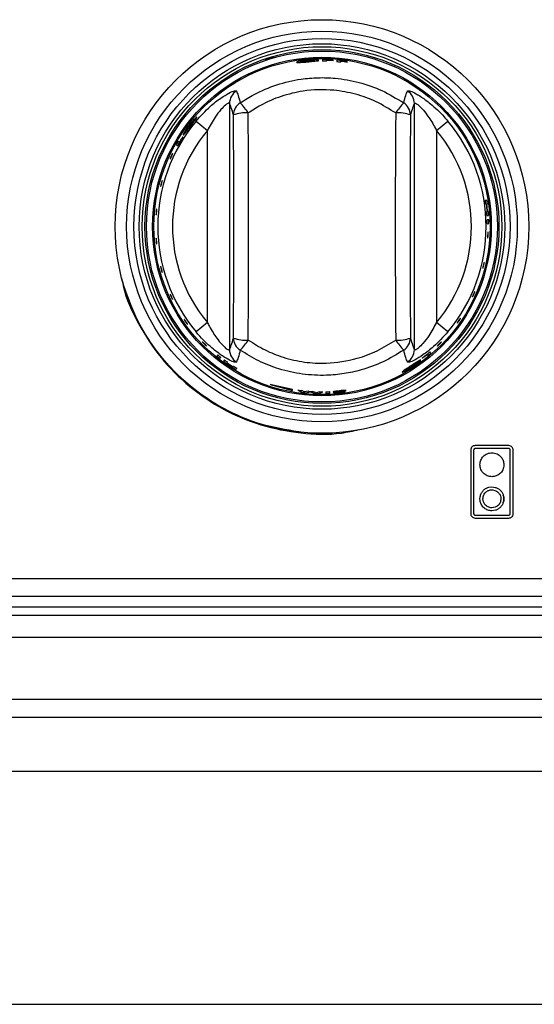
# Model space of a CAD drawing. Units: inches. Extents: x -50 to 62, y -17 to 54.
# Drawn here: x -8 to -5, y 10 to 17 of the extents above; entities that cross this region are included whole.
import ezdxf

# ---------------------------------------------------------------- set-up
doc = ezdxf.new("R2010")
doc.units = ezdxf.units.IN
doc.header["$MEASUREMENT"] = 0

msp = doc.modelspace()

# ---------------------------------------------------------------- linework, layer by layer
at = {"color": 7, "linetype": 'Continuous', "lineweight": 25}
for p, q in [((-6.5171, 16.6091), (-6.4577, 16.6276)), ((-6.1035, 16.602), (-6.1035, 16.604)), ((-6.1035, 16.5947), (-6.1035, 16.6)), ((-6.0589, 16.6019), (-6.0589, 16.6037)), ((-6.0589, 16.5979), (-6.0589, 16.5999)), ((-6.0069, 16.5952), (-6.0069, 16.5972)), ((-6.663, 16.5487), (-6.663, 16.5487)), ((-6.0069, 16.5879), (-6.0069, 16.5932)), ((-5.9624, 16.5913), (-5.9624, 16.5931)), ((-5.9624, 16.5872), (-5.9624, 16.5892)), ((-5.6886, 16.5858), (-5.6886, 16.5858)), ((-5.6425, 16.5644), (-5.6417, 16.5662)), ((-5.6421, 16.5643), (-5.6414, 16.5661)), ((-5.6417, 16.5662), (-5.6414, 16.5661)), ((-5.5026, 16.4916), (-5.5026, 16.4916)), ((-6.7599, 16.3095), (-6.7599, 14.6424)), ((-5.5084, 14.6424), (-5.5084, 16.3095)), ((-6.9859, 16.1897), (-6.9097, 16.1258)), ((-5.3586, 16.1258), (-5.2823, 16.1897)), ((-7.0762, 16.0801), (-7.078, 16.0813)), ((-6.9097, 14.8261), (-6.9097, 16.1258)), ((-5.3586, 16.1258), (-5.3586, 14.8261)), ((-7.1198, 16.029), (-7.1107, 16.0226)), ((-7.0995, 16.0465), (-7.1068, 16.0516)), ((-5.0029, 15.8588), (-4.9982, 15.8437)), ((-4.9975, 15.8481), (-5.0009, 15.859)), ((-4.9975, 15.8481), (-4.9975, 15.8481)), ((-5.0177, 15.6528), (-5.0288, 15.6518)), ((-5.025, 15.6261), (-5.0199, 15.6265)), ((-5.0179, 15.6267), (-5.0139, 15.627)), ((-5.0143, 15.5767), (-5.0194, 15.5763)), ((-5.0174, 15.5503), (-5.0063, 15.5513)), ((-5.0083, 15.5772), (-5.0123, 15.5769)), ((-5.0047, 15.5216), (-5.0158, 15.5207)), ((-5.0151, 15.4946), (-5.004, 15.4956)), ((-7.4754, 15.0748), (-7.4809, 15.103)), ((-6.9097, 14.8261), (-6.9859, 14.7621)), ((-5.2823, 14.7621), (-5.3586, 14.8261)), ((-6.8391, 14.6067), (-6.8455, 14.5976)), ((-5.4221, 14.6096), (-5.417, 14.6023)), ((-5.397, 14.619), (-5.4034, 14.6282)), ((-6.8251, 14.5814), (-6.8187, 14.5905)), ((-6.7949, 14.5727), (-6.8013, 14.5635)), ((-6.7801, 14.5484), (-6.7779, 14.5517)), ((-6.7767, 14.5533), (-6.7738, 14.5576)), ((-5.4554, 14.586), (-5.4542, 14.5842)), ((-6.7361, 14.524), (-6.7384, 14.5207)), ((-6.732, 14.5298), (-6.7349, 14.5256)), ((-6.7162, 14.507), (-6.7098, 14.5162)), ((-6.3341, 14.372), (-6.4841, 14.4069)), ((-6.4841, 14.4069), (-6.3341, 14.3661)), ((-6.3341, 14.3661), (-6.3341, 14.372)), ((-6.2965, 14.3686), (-6.2721, 14.3541)), ((-6.2548, 14.3559), (-6.2702, 14.3651)), ((-6.2247, 14.3604), (-6.2548, 14.3559)), ((-6.2453, 14.3511), (-6.2121, 14.3558)), ((-6.2121, 14.3558), (-6.179, 14.3465)), ((-6.1694, 14.35), (-6.1993, 14.3587)), ((-6.1539, 14.3569), (-6.1694, 14.35)), ((-6.1521, 14.3458), (-6.1276, 14.3568)), ((-6.0358, 14.3525), (-6.0552, 14.3497)), ((-5.9927, 14.3623), (-5.9698, 14.3666)), ((-5.1249, 13.53), (-5.1249, 13.965)), ((-5.1049, 13.53), (-5.1049, 13.965)), ((-5.0949, 13.995), (-4.8719, 13.995)), ((-5.0949, 13.975), (-4.8719, 13.975)), ((-4.8619, 13.965), (-4.8619, 13.53)), ((-4.8419, 13.965), (-4.8419, 13.53)), ((-5.0051, 13.7107), (-4.9837, 13.7136)), ((-4.9837, 13.7136), (-4.9606, 13.7102)), ((-5.0647, 13.6326), (-5.0634, 13.6466)), ((-5.0639, 13.6217), (-5.0647, 13.6326)), ((-5.0628, 13.6151), (-5.0639, 13.6217)), ((-4.9604, 13.555), (-4.9837, 13.5516)), ((-4.8719, 13.52), (-5.0949, 13.52)), ((-4.8719, 13.5), (-5.0949, 13.5)), ((-17.6591, 13.0932), (30.2159, 13.0932)), ((-17.6591, 12.9732), (6.7843, 12.9732)), ((-0.4242, 12.8432), (-17.019, 12.8432)), ((-0.4651, 12.6932), (-16.9781, 12.6932)), ((0.1534, 12.2732), (-17.5966, 12.2732)), ((0.0334, 12.1532), (-17.4766, 12.1532)), ((-1.7916, 11.7857), (-15.6516, 11.7857)), ((-15.6516, 10.2107), (-1.7916, 10.2107))]:
    msp.add_line(p, q, dxfattribs=at)
at = {"color": 8, "linetype": 'Continuous', "lineweight": 25}
msp.add_line((-14.3218, 12.9012), (-3.14, 12.9012), dxfattribs=at)
at = {"color": 7, "linetype": 'Continuous', "lineweight": 25}
for radius in [1.4, 1.3225, 1.2731, 1.2371, 1.2172, 1.1979, 1.1879, 1.1465, 1.1464, 1.1381]:
    msp.add_circle((-6.1341, 15.4759), radius, dxfattribs=at)
for centre, radius, start, end in [((-6.1341, 15.4759), 1.1303, 86.18604, 89.76474), ((-6.1341, 15.4759), 1.1285, 86.17991, 88.44463), ((-6.1341, 15.4759), 1.1265, 86.17302, 88.44183), ((-6.1341, 15.4759), 1.1245, 86.16627, 88.43908), ((-6.1341, 15.4759), 1.1303, 81.2617, 84.86455), ((-6.1341, 15.4759), 1.1285, 81.24757, 83.52991), ((-6.1341, 15.4759), 1.1192, 88.43168, 89.7624), ((-6.1341, 15.4759), 1.1192, 83.47581, 84.81335), ((-6.1341, 15.4759), 1.1265, 81.23167, 83.5182), ((-6.1341, 15.4759), 1.1245, 81.21611, 83.50674), ((-6.6599, 16.3087), 0.0999, 122.03168, 179.54719), ((-5.6083, 16.3087), 0.0999, 0.45281, 57.96832), ((-6.6341, 16.2294), 0.0989, 122.55598, 179.1692), ((-6.9931, 16.0151), 0.4267, 32.48596, 44.22867), ((-5.2751, 16.0151), 0.4267, 135.77133, 147.51404), ((-5.6341, 16.2294), 0.0989, 0.8308, 57.44402), ((-6.6545, 16.0256), 0.2198, 84.43964, 110.94818), ((-5.6138, 16.0256), 0.2198, 69.05182, 95.56036), ((-6.1341, 15.4759), 1.1114, 140.03854, 219.96146), ((-6.1341, 15.4759), 1.1114, 320.03854, 39.96146), ((-6.1341, 15.4759), 1.0118, 140.03854, 219.96146), ((-6.1341, 15.4759), 1.1192, 147.32907, 150.75949), ((-6.1341, 15.4759), 1.1214, 147.32453, 149.41503), ((-6.1341, 15.4759), 1.0118, 320.03854, 39.96146), ((-6.1341, 15.4759), 1.1303, 149.38002, 150.7026), ((-6.1341, 15.4759), 1.1192, 7.70959, 9.04247), ((-6.1341, 15.4759), 1.1243, 5.1419, 7.69714), ((-6.1341, 15.4759), 1.1263, 5.14165, 7.69238), ((-6.1341, 15.4759), 1.1303, 7.6829, 9.0026), ((-6.1341, 15.4759), 1.1192, 3.81194, 5.14256), ((-6.1341, 15.4759), 1.1303, 3.82364, 5.14115), ((-6.1341, 15.4759), 1.1192, 0.95753, 2.29041), ((-6.1341, 15.4759), 1.1303, 0.9974, 2.3171), ((-6.6545, 14.9263), 0.2198, 249.05182, 275.56036), ((-6.6341, 14.7225), 0.0989, 180.8308, 237.44402), ((-6.9931, 14.9367), 0.4267, 315.77133, 327.51404), ((-5.6138, 14.9263), 0.2198, 264.43964, 290.94818), ((-5.2751, 14.9367), 0.4267, 212.48596, 224.22867), ((-5.6341, 14.7225), 0.0989, 302.55598, 359.1692), ((-6.1341, 15.4759), 1.1303, 230.9974, 232.3171), ((-6.1341, 15.4759), 1.1192, 230.95753, 232.29041), ((-6.6599, 14.6431), 0.0999, 180.45281, 237.96832), ((-5.6083, 14.6431), 0.0999, 302.03168, 359.54719), ((-6.1341, 15.4759), 1.1192, 307.32907, 310.75949), ((-6.1341, 15.4759), 1.1214, 307.32453, 309.41503), ((-6.1341, 15.4759), 1.1303, 309.38002, 310.7026), ((-6.1341, 15.4759), 1.1303, 233.82364, 235.14115), ((-6.1341, 15.4759), 1.1192, 233.81194, 235.14256), ((-6.1341, 15.4759), 1.1263, 235.14165, 237.69238), ((-6.1341, 15.4759), 1.1243, 235.1419, 237.69714), ((-6.1341, 15.4759), 1.1303, 237.6829, 239.0026), ((-6.1341, 15.4759), 1.1192, 237.70959, 239.04247), ((-6.1341, 15.4759), 1.1192, 261.6547, 263.01374), ((-6.1341, 15.4759), 1.1303, 262.98955, 264.35207), ((-6.1341, 15.4759), 1.1192, 265.35885, 266.6599), ((-6.1341, 15.4759), 1.1303, 267.72183, 269.08982), ((-6.1341, 15.4759), 1.1192, 268.98423, 270.33263), ((-6.1341, 15.4759), 1.1192, 271.37818, 272.70959), ((-6.1341, 15.4759), 1.1303, 271.36461, 272.6829), ((-4.9837, 13.6326), 0.081, 341.76776, 17.99704)]:
    msp.add_arc(centre, radius, start, end, dxfattribs=at)
for centre, major_axis, ratio, start_param, end_param in [((-7.0236, 15.4759), (0, 5.5954), 0.052408, 4.577064, 4.847714), ((-6.9237, 15.4759), (0, 5.6954), 0.051488, 4.577064, 4.847714), ((-5.3445, 15.4759), (0, 5.6954), 0.051488, 1.435472, 1.706121), ((-5.2446, 15.4759), (0, 5.5954), 0.052408, 1.435472, 1.706121)]:
    msp.add_ellipse(centre, major_axis=major_axis, ratio=ratio, start_param=start_param, end_param=end_param, dxfattribs=at)
for points, knots in [([(-6.2303, 16.6024), (-6.239, 16.6015), (-6.2563, 16.5998), (-6.2792, 16.5961), (-6.2963, 16.5923), (-6.3048, 16.5894), (-6.3055, 16.5883), (-6.3058, 16.5878)], [0, 0, 0, 0, 0.216949, 0.434145, 0.654289, 0.870538, 1, 1, 1, 1]), ([(-6.2798, 16.5915), (-6.2793, 16.592), (-6.2784, 16.5931), (-6.2696, 16.5953), (-6.2574, 16.5975), (-6.2436, 16.5994), (-6.2344, 16.6002), (-6.2308, 16.6005)], [0, 0, 0, 0, 0.240015, 0.444459, 0.64833, 0.862868, 1, 1, 1, 1]), ([(-6.2308, 16.6005), (-6.2248, 16.601), (-6.2129, 16.6019), (-6.1981, 16.6021), (-6.187, 16.6017), (-6.182, 16.6009), (-6.1816, 16.6002), (-6.1814, 16.6)], [0, 0, 0, 0, 0.226448, 0.454895, 0.655513, 0.879566, 1, 1, 1, 1]), ([(-6.1555, 16.6008), (-6.1562, 16.6014), (-6.1578, 16.6028), (-6.1722, 16.6041), (-6.1923, 16.6045), (-6.2129, 16.6038), (-6.2261, 16.6027), (-6.2303, 16.6024)], [0, 0, 0, 0, 0.228525, 0.459084, 0.66526, 0.893514, 1, 1, 1, 1]), ([(-6.1814, 16.6), (-6.182, 16.5995), (-6.1831, 16.5985), (-6.193, 16.5968), (-6.2066, 16.5951), (-6.2198, 16.5938), (-6.2279, 16.5931), (-6.2302, 16.5929)], [0, 0, 0, 0, 0.237125, 0.476442, 0.686985, 0.908873, 1, 1, 1, 1]), ([(-6.2301, 16.5907), (-6.2213, 16.5914), (-6.2036, 16.593), (-6.1812, 16.5953), (-6.1643, 16.5975), (-6.1563, 16.5993), (-6.1557, 16.6004), (-6.1555, 16.6008)], [0, 0, 0, 0, 0.222727, 0.4472903, 0.6537452, 0.8765613, 1, 1, 1, 1]), ([(-6.1295, 16.6062), (-6.1295, 16.6034), (-6.1295, 16.6), (-6.1295, 16.5959), (-6.1295, 16.5951)], [0, 0, 0, 0, 0.8141146, 1, 1, 1, 1]), ([(-6.0329, 16.6017), (-6.0329, 16.5989), (-6.0329, 16.5954), (-6.0329, 16.5913), (-6.0329, 16.5905)], [0, 0, 0, 0, 0.8157214, 1, 1, 1, 1]), ([(-6.3058, 16.5878), (-6.305, 16.5872), (-6.3034, 16.5861), (-6.2889, 16.5863), (-6.2691, 16.5874), (-6.2481, 16.5891), (-6.2349, 16.5903), (-6.2301, 16.5907)], [0, 0, 0, 0, 0.225975, 0.453557, 0.666951, 0.880673, 1, 1, 1, 1]), ([(-6.262, 16.5906), (-6.266, 16.5904), (-6.2741, 16.5901), (-6.2792, 16.5906), (-6.2797, 16.5912), (-6.2798, 16.5915)], [0, 0, 0, 0, 0.376083, 0.754763, 1, 1, 1, 1]), ([(-6.2302, 16.5929), (-6.2331, 16.5926), (-6.2415, 16.5919), (-6.2526, 16.5911), (-6.2596, 16.5907), (-6.262, 16.5906)], [0, 0, 0, 0, 0.250918, 0.733948, 1, 1, 1, 1]), ([(-6.6873, 16.3128), (-6.6566, 16.3322), (-6.5786, 16.3817), (-6.4406, 16.439), (-6.2934, 16.4741), (-6.1604, 16.4854), (-6.0283, 16.4813), (-5.882, 16.4548), (-5.7241, 16.4003), (-5.6291, 16.3423), (-5.5809, 16.3128)], [0, 0, 0, 0, 0.09295, 0.236205, 0.379448, 0.477759, 0.57607, 0.715902, 0.855744, 1, 1, 1, 1]), ([(-5.635, 16.2443), (-5.6785, 16.2714), (-5.764, 16.3247), (-5.9065, 16.375), (-6.0726, 16.4057), (-6.2443, 16.401), (-6.4108, 16.3604), (-6.5353, 16.3077), (-6.6055, 16.2622), (-6.6332, 16.2443)], [0, 0, 0, 0, 0.144658, 0.284457, 0.424238, 0.620178, 0.76345, 0.906746, 1, 1, 1, 1]), ([(-6.9859, 16.1897), (-6.9547, 16.2241), (-6.9011, 16.283), (-6.8209, 16.345), (-6.7622, 16.381), (-6.7228, 16.3977), (-6.716, 16.3948), (-6.7129, 16.3934)], [0, 0, 0, 0, 0.296755, 0.508213, 0.683694, 0.855076, 1, 1, 1, 1]), ([(-6.7129, 16.3934), (-6.7091, 16.384), (-6.7003, 16.3624), (-6.692, 16.3306), (-6.6873, 16.3128)], [0, 0, 0, 0, 0.437874, 1, 1, 1, 1]), ([(-5.5809, 16.3128), (-5.5762, 16.3307), (-5.5679, 16.3625), (-5.5591, 16.384), (-5.5553, 16.3934)], [0, 0, 0, 0, 0.565406, 1, 1, 1, 1]), ([(-5.5553, 16.3934), (-5.552, 16.3948), (-5.5453, 16.3975), (-5.509, 16.3822), (-5.4589, 16.3526), (-5.3884, 16.3002), (-5.3273, 16.2422), (-5.2907, 16.1995), (-5.2823, 16.1897)], [0, 0, 0, 0, 0.150744, 0.304139, 0.462035, 0.638822, 0.917102, 1, 1, 1, 1]), ([(-6.7599, 16.3095), (-6.76, 16.3099), (-6.7609, 16.3122), (-6.7648, 16.3124), (-6.7743, 16.3078), (-6.7904, 16.2961), (-6.821, 16.2651), (-6.8653, 16.2074), (-6.8929, 16.1566), (-6.9097, 16.1258)], [0, 0, 0, 0, 0.021757, 0.128271, 0.171305, 0.281882, 0.448401, 0.66658, 1, 1, 1, 1]), ([(-6.733, 16.2308), (-6.738, 16.2482), (-6.7469, 16.2791), (-6.7559, 16.3002), (-6.7599, 16.3095)], [0, 0, 0, 0, 0.562086, 1, 1, 1, 1]), ([(-5.5084, 16.3095), (-5.5123, 16.3003), (-5.5212, 16.2792), (-5.5301, 16.2483), (-5.5352, 16.2308)], [0, 0, 0, 0, 0.4346337, 1, 1, 1, 1]), ([(-5.5084, 16.3095), (-5.5071, 16.3109), (-5.5055, 16.3126), (-5.4976, 16.3099), (-5.4902, 16.3053), (-5.4752, 16.2931), (-5.454, 16.2724), (-5.4148, 16.2238), (-5.3824, 16.172), (-5.3631, 16.1347), (-5.3586, 16.1258)], [0, 0, 0, 0, 0.109216, 0.133502, 0.249708, 0.270555, 0.4191, 0.598074, 0.904295, 1, 1, 1, 1]), ([(-6.9818, 16.2156), (-6.9829, 16.2154), (-6.9851, 16.215), (-6.9961, 16.2048), (-7.0101, 16.1898), (-7.0235, 16.174), (-7.0314, 16.1637), (-7.0338, 16.1606)], [0, 0, 0, 0, 0.2301001, 0.4621459, 0.6722173, 0.9033322, 1, 1, 1, 1]), ([(-7.024, 16.1541), (-7.0187, 16.1611), (-7.008, 16.1751), (-6.9947, 16.1932), (-6.9851, 16.207), (-6.9812, 16.2141), (-6.9816, 16.2152), (-6.9818, 16.2156)], [0, 0, 0, 0, 0.221961, 0.4457541, 0.650811, 0.8727466, 1, 1, 1, 1]), ([(-7.0338, 16.1606), (-7.0388, 16.1537), (-7.049, 16.14), (-7.0614, 16.1209), (-7.0699, 16.106), (-7.0735, 16.0977), (-7.0731, 16.0964), (-7.0729, 16.0959)], [0, 0, 0, 0, 0.214758, 0.429873, 0.646069, 0.858681, 1, 1, 1, 1]), ([(-7.0729, 16.0959), (-7.0719, 16.0962), (-7.0698, 16.0968), (-7.06, 16.108), (-7.0472, 16.1238), (-7.0345, 16.1404), (-7.0267, 16.1506), (-7.024, 16.1541)], [0, 0, 0, 0, 0.229177, 0.459948, 0.6768, 0.889932, 1, 1, 1, 1]), ([(-7.0583, 16.1174), (-7.0584, 16.1181), (-7.0586, 16.1194), (-7.0544, 16.1273), (-7.048, 16.1377), (-7.0402, 16.1491), (-7.0347, 16.1564), (-7.0325, 16.1593)], [0, 0, 0, 0, 0.243615, 0.447029, 0.649774, 0.8634, 1, 1, 1, 1]), ([(-7.0456, 16.1302), (-7.0482, 16.1271), (-7.0534, 16.1208), (-7.0572, 16.1173), (-7.058, 16.1174), (-7.0583, 16.1174)], [0, 0, 0, 0, 0.37943, 0.761766, 1, 1, 1, 1]), ([(-7.0259, 16.1553), (-7.0276, 16.153), (-7.0327, 16.1463), (-7.0396, 16.1375), (-7.044, 16.1321), (-7.0456, 16.1302)], [0, 0, 0, 0, 0.251167, 0.733743, 1, 1, 1, 1]), ([(-7.0325, 16.1593), (-7.0289, 16.164), (-7.0215, 16.1734), (-7.0116, 16.1846), (-7.0038, 16.1927), (-6.9998, 16.1959), (-6.999, 16.1958), (-6.9987, 16.1958)], [0, 0, 0, 0, 0.226723, 0.455348, 0.65813, 0.884752, 1, 1, 1, 1]), ([(-6.9987, 16.1958), (-6.9987, 16.1951), (-6.9986, 16.1938), (-7.0038, 16.1855), (-7.0115, 16.1745), (-7.0194, 16.1638), (-7.0244, 16.1572), (-7.0259, 16.1553)], [0, 0, 0, 0, 0.235465, 0.473106, 0.681725, 0.90345, 1, 1, 1, 1]), ([(-7.1618, 15.9347), (-7.1615, 15.9358), (-7.1609, 15.9378), (-7.1589, 15.943), (-7.1564, 15.9489), (-7.1535, 15.9551), (-7.1506, 15.9608), (-7.148, 15.9655), (-7.146, 15.9686), (-7.1449, 15.9697), (-7.1448, 15.9688), (-7.1456, 15.9659), (-7.1474, 15.9613), (-7.1499, 15.9557), (-7.1527, 15.9495), (-7.1556, 15.9435), (-7.1582, 15.9384), (-7.1604, 15.9347), (-7.1617, 15.9329), (-7.1621, 15.9331), (-7.1619, 15.9343), (-7.1618, 15.9347)], [0, 0, 0, 0, 0.053804, 0.107614, 0.161285, 0.214759, 0.268145, 0.32161, 0.375269, 0.429118, 0.483052, 0.536946, 0.590722, 0.644371, 0.697926, 0.751437, 0.804956, 0.858536, 0.912223, 0.96604, 1, 1, 1, 1]), ([(-7.2257, 15.7508), (-7.2255, 15.7522), (-7.2251, 15.7549), (-7.2238, 15.7609), (-7.2222, 15.7674), (-7.2203, 15.7739), (-7.2185, 15.7796), (-7.2169, 15.7839), (-7.2157, 15.7863), (-7.2151, 15.7866), (-7.2151, 15.7846), (-7.2158, 15.7807), (-7.217, 15.7752), (-7.2185, 15.7688), (-7.2203, 15.7622), (-7.2221, 15.7562), (-7.2237, 15.7514), (-7.225, 15.7483), (-7.2258, 15.7474), (-7.226, 15.7484), (-7.2258, 15.7502), (-7.2257, 15.7508)], [0, 0, 0, 0, 0.053714, 0.107434, 0.161002, 0.214413, 0.267818, 0.32137, 0.375129, 0.429035, 0.482963, 0.536806, 0.590518, 0.644116, 0.697643, 0.751151, 0.804693, 0.85832, 0.91207, 0.965944, 1, 1, 1, 1]), ([(-7.2569, 15.5572), (-7.2569, 15.5586), (-7.257, 15.5613), (-7.2567, 15.5674), (-7.2562, 15.5741), (-7.2556, 15.5808), (-7.2547, 15.5867), (-7.2539, 15.5912), (-7.2531, 15.5938), (-7.2526, 15.5941), (-7.2523, 15.5922), (-7.2522, 15.5881), (-7.2525, 15.5825), (-7.2529, 15.5759), (-7.2536, 15.5692), (-7.2543, 15.5629), (-7.255, 15.5579), (-7.2557, 15.5547), (-7.2563, 15.5537), (-7.2567, 15.5547), (-7.2568, 15.5565), (-7.2569, 15.5572)], [0, 0, 0, 0, 0.0537108, 0.1074277, 0.1609928, 0.2144027, 0.2678085, 0.3213634, 0.3751255, 0.4290331, 0.4829607, 0.5368011, 0.5905115, 0.6441075, 0.6976337, 0.7511422, 0.8046853, 0.8583137, 0.9120657, 0.9659414, 1, 1, 1, 1]), ([(-7.2538, 15.3604), (-7.254, 15.3616), (-7.2546, 15.3641), (-7.2554, 15.37), (-7.2561, 15.3766), (-7.2567, 15.3834), (-7.2569, 15.3895), (-7.2569, 15.3944), (-7.2567, 15.3974), (-7.2562, 15.3982), (-7.2556, 15.3967), (-7.2549, 15.3931), (-7.2541, 15.3878), (-7.2534, 15.3813), (-7.2528, 15.3745), (-7.2524, 15.3681), (-7.2522, 15.3628), (-7.2523, 15.3592), (-7.2527, 15.3577), (-7.2532, 15.3583), (-7.2536, 15.3598), (-7.2538, 15.3604)], [0, 0, 0, 0, 0.053745, 0.107497, 0.161099, 0.214527, 0.267921, 0.321442, 0.375169, 0.429059, 0.482992, 0.536853, 0.590587, 0.6442, 0.697735, 0.751243, 0.804776, 0.858386, 0.912115, 0.965971, 1, 1, 1, 1]), ([(-5.0112, 15.3991), (-5.0114, 15.3983), (-5.0118, 15.3968), (-5.0123, 15.3973), (-5.0126, 15.3999), (-5.0127, 15.4045), (-5.0126, 15.4105), (-5.0124, 15.4172), (-5.0119, 15.4239), (-5.0114, 15.4299), (-5.0108, 15.4344), (-5.0103, 15.4369), (-5.0097, 15.4373), (-5.0093, 15.4353), (-5.009, 15.4313), (-5.0089, 15.4257), (-5.0091, 15.4191), (-5.0095, 15.4123), (-5.0101, 15.406), (-5.0107, 15.4016), (-5.011, 15.3998), (-5.0112, 15.3991)], [0, 0, 0, 0, 0.053927, 0.107854, 0.161763, 0.215564, 0.269235, 0.322804, 0.376319, 0.429833, 0.483398, 0.537063, 0.590857, 0.644762, 0.698693, 0.752521, 0.806152, 0.859597, 0.912985, 0.966482, 1, 1, 1, 1]), ([(-7.2167, 15.1678), (-7.2172, 15.169), (-7.2182, 15.1714), (-7.22, 15.1771), (-7.2219, 15.1835), (-7.2236, 15.19), (-7.2249, 15.196), (-7.2257, 15.2007), (-7.226, 15.2037), (-7.2256, 15.2045), (-7.2248, 15.2031), (-7.2234, 15.1996), (-7.2217, 15.1944), (-7.2199, 15.1882), (-7.2182, 15.1816), (-7.2167, 15.1754), (-7.2156, 15.1702), (-7.215, 15.1667), (-7.2151, 15.1652), (-7.2158, 15.1658), (-7.2165, 15.1672), (-7.2167, 15.1678)], [0, 0, 0, 0, 0.05374, 0.107485, 0.16108, 0.214505, 0.267901, 0.321427, 0.37516, 0.429054, 0.482987, 0.536844, 0.590574, 0.644184, 0.697717, 0.751225, 0.80476, 0.858373, 0.912106, 0.965966, 1, 1, 1, 1]), ([(-5.0442, 15.1952), (-5.0445, 15.1946), (-5.0452, 15.1935), (-5.0455, 15.1945), (-5.0452, 15.1976), (-5.0443, 15.2024), (-5.0431, 15.2085), (-5.0415, 15.2151), (-5.0399, 15.2216), (-5.0383, 15.2271), (-5.037, 15.231), (-5.036, 15.233), (-5.0355, 15.2328), (-5.0356, 15.2303), (-5.0361, 15.226), (-5.0372, 15.2202), (-5.0386, 15.2136), (-5.0403, 15.2071), (-5.042, 15.2013), (-5.0433, 15.1972), (-5.044, 15.1958), (-5.0442, 15.1952)], [0, 0, 0, 0, 0.053926, 0.107853, 0.161744, 0.215518, 0.269165, 0.322718, 0.376229, 0.429749, 0.483331, 0.537021, 0.590841, 0.644761, 0.698681, 0.752474, 0.80606, 0.85948, 0.912879, 0.966414, 1, 1, 1, 1]), ([(-7.4903, 15.1287), (-7.487, 15.1103), (-7.4674, 15.0014), (-7.3803, 14.8152), (-7.2309, 14.5835), (-7.0348, 14.387), (-6.8054, 14.2322), (-6.5496, 14.1246), (-6.2786, 14.0719), (-6.0521, 14.0636), (-5.9231, 14.0922), (-5.8839, 14.1009)], [0, 0, 0, 0, 0.026693, 0.157565, 0.288437, 0.419309, 0.550181, 0.681054, 0.811926, 0.942798, 1, 1, 1, 1]), ([(-6.2912, 14.0862), (-6.377, 14.1), (-6.5533, 14.1284), (-6.8031, 14.2367), (-7.0325, 14.39), (-7.2262, 14.5866), (-7.3817, 14.8159), (-7.4442, 14.9885), (-7.4754, 15.0748)], [0, 0, 0, 0, 0.159166, 0.327333, 0.4955, 0.663667, 0.831833, 1, 1, 1, 1]), ([(-7.1469, 14.9846), (-7.1476, 14.9857), (-7.149, 14.988), (-7.1518, 14.9933), (-7.1547, 14.9993), (-7.1575, 15.0054), (-7.1598, 15.0111), (-7.1614, 15.0155), (-7.1621, 15.0183), (-7.1619, 15.0191), (-7.1607, 15.0178), (-7.1588, 15.0145), (-7.1562, 15.0096), (-7.1534, 15.0038), (-7.1505, 14.9976), (-7.1479, 14.9917), (-7.146, 14.9869), (-7.1449, 14.9836), (-7.1448, 14.9822), (-7.1455, 14.9827), (-7.1465, 14.9841), (-7.1469, 14.9846)], [0, 0, 0, 0, 0.0537314, 0.1074688, 0.1610553, 0.2144753, 0.2678735, 0.3214081, 0.3751498, 0.4290478, 0.4829792, 0.5368318, 0.5905558, 0.6441618, 0.6976929, 0.7512008, 0.8047379, 0.8583553, 0.9120936, 0.9659582, 1, 1, 1, 1]), ([(-5.1132, 15.002), (-5.1137, 15.0013), (-5.1147, 14.9999), (-5.115, 15.0004), (-5.1145, 15.0027), (-5.113, 15.0069), (-5.1108, 15.0124), (-5.1081, 15.0186), (-5.1053, 15.0247), (-5.1027, 15.0302), (-5.1005, 15.0343), (-5.099, 15.0367), (-5.0983, 15.037), (-5.0985, 15.0352), (-5.0996, 15.0314), (-5.1015, 15.0262), (-5.104, 15.0202), (-5.1068, 15.014), (-5.1096, 15.0083), (-5.1118, 15.0042), (-5.1128, 15.0026), (-5.1132, 15.002)], [0, 0, 0, 0, 0.053926, 0.107852, 0.161767, 0.215578, 0.269259, 0.322834, 0.376352, 0.429864, 0.483423, 0.537078, 0.590862, 0.64476, 0.698693, 0.752535, 0.806182, 0.859639, 0.913026, 0.966509, 1, 1, 1, 1]), ([(-7.0519, 14.8232), (-7.0532, 14.8249), (-7.0557, 14.8283), (-7.0596, 14.8339), (-7.063, 14.8392), (-7.0655, 14.8435), (-7.0669, 14.8464), (-7.0671, 14.8476), (-7.0659, 14.8468), (-7.0636, 14.8442), (-7.0604, 14.8401), (-7.0566, 14.8349), (-7.0526, 14.8293), (-7.049, 14.8239), (-7.0461, 14.8193), (-7.0442, 14.816), (-7.0436, 14.8143), (-7.0444, 14.8144), (-7.0465, 14.8164), (-7.0491, 14.8196), (-7.0511, 14.8222), (-7.0519, 14.8232)], [0, 0, 0, 0, 0.0534186, 0.1068395, 0.1602289, 0.2137309, 0.2674365, 0.3213148, 0.3752497, 0.4291219, 0.4828692, 0.5364934, 0.590034, 0.6435422, 0.6970703, 0.75067, 0.8043852, 0.8582296, 0.9121587, 0.9660636, 1, 1, 1, 1]), ([(-6.9097, 14.8261), (-6.9051, 14.8172), (-6.8858, 14.7799), (-6.8534, 14.7281), (-6.8142, 14.6795), (-6.793, 14.6588), (-6.778, 14.6465), (-6.7707, 14.6419), (-6.7627, 14.6392), (-6.7612, 14.6409), (-6.7599, 14.6424)], [0, 0, 0, 0, 0.095705, 0.401926, 0.5809, 0.729445, 0.750292, 0.866498, 0.890784, 1, 1, 1, 1]), ([(-5.3586, 14.8261), (-5.3753, 14.7953), (-5.4029, 14.7444), (-5.4472, 14.6868), (-5.4778, 14.6558), (-5.4939, 14.644), (-5.5035, 14.6395), (-5.5073, 14.6396), (-5.5082, 14.642), (-5.5084, 14.6424)], [0, 0, 0, 0, 0.33342, 0.551599, 0.718118, 0.828695, 0.871729, 0.978243, 1, 1, 1, 1]), ([(-5.2175, 14.8231), (-5.2179, 14.8227), (-5.2188, 14.822), (-5.2185, 14.8233), (-5.217, 14.8263), (-5.2143, 14.8307), (-5.2109, 14.836), (-5.207, 14.8416), (-5.2032, 14.847), (-5.1999, 14.8514), (-5.1973, 14.8544), (-5.1959, 14.8557), (-5.1957, 14.855), (-5.1968, 14.8525), (-5.199, 14.8485), (-5.2022, 14.8433), (-5.2059, 14.8377), (-5.2098, 14.8322), (-5.2134, 14.8276), (-5.216, 14.8245), (-5.2171, 14.8235), (-5.2175, 14.8231)], [0, 0, 0, 0, 0.053922, 0.107846, 0.161725, 0.215481, 0.269113, 0.322658, 0.376166, 0.429692, 0.483286, 0.536993, 0.590829, 0.644756, 0.698667, 0.752434, 0.805994, 0.859401, 0.91281, 0.966371, 1, 1, 1, 1]), ([(-6.7129, 14.5584), (-6.7163, 14.5571), (-6.7229, 14.5544), (-6.7592, 14.5697), (-6.8093, 14.5993), (-6.8798, 14.6517), (-6.9409, 14.7097), (-6.9775, 14.7523), (-6.9859, 14.7621)], [0, 0, 0, 0, 0.1507443, 0.3041391, 0.4620347, 0.6388217, 0.917102, 1, 1, 1, 1]), ([(-5.2823, 14.7621), (-5.3136, 14.7277), (-5.3672, 14.6689), (-5.4473, 14.6069), (-5.506, 14.5709), (-5.5454, 14.5542), (-5.5522, 14.5571), (-5.5553, 14.5584)], [0, 0, 0, 0, 0.2967549, 0.5082128, 0.6836935, 0.8550755, 1, 1, 1, 1]), ([(-6.9427, 14.693), (-6.9431, 14.6937), (-6.9439, 14.695), (-6.9431, 14.6949), (-6.9408, 14.6933), (-6.9373, 14.6902), (-6.9328, 14.686), (-6.928, 14.6812), (-6.9233, 14.6765), (-6.9193, 14.6721), (-6.9164, 14.6688), (-6.915, 14.6667), (-6.9153, 14.6662), (-6.9171, 14.6673), (-6.9204, 14.6699), (-6.9247, 14.6737), (-6.9295, 14.6783), (-6.9343, 14.6832), (-6.9385, 14.6877), (-6.9413, 14.6911), (-6.9423, 14.6925), (-6.9427, 14.693)], [0, 0, 0, 0, 0.053927, 0.107855, 0.161758, 0.215549, 0.269211, 0.322774, 0.376287, 0.429803, 0.483374, 0.537048, 0.590852, 0.644762, 0.69869, 0.752506, 0.80612, 0.859555, 0.912947, 0.966457, 1, 1, 1, 1]), ([(-6.7599, 14.6424), (-6.7559, 14.6518), (-6.7469, 14.6729), (-6.738, 14.7039), (-6.733, 14.721)], [0, 0, 0, 0, 0.443835, 1, 1, 1, 1]), ([(-6.6332, 14.7076), (-6.5959, 14.684), (-6.5213, 14.6369), (-6.393, 14.5862), (-6.2536, 14.5545), (-6.0834, 14.5453), (-5.9153, 14.5724), (-5.7575, 14.6309), (-5.6759, 14.682), (-5.635, 14.7076)], [0, 0, 0, 0, 0.124653, 0.24929, 0.388087, 0.526875, 0.727995, 0.863986, 1, 1, 1, 1]), ([(-5.5352, 14.721), (-5.5302, 14.7036), (-5.5213, 14.6728), (-5.5123, 14.6516), (-5.5084, 14.6424)], [0, 0, 0, 0, 0.563637, 1, 1, 1, 1]), ([(-5.3518, 14.6669), (-5.3523, 14.6667), (-5.3533, 14.6662), (-5.3527, 14.6675), (-5.3506, 14.6702), (-5.3472, 14.674), (-5.3428, 14.6786), (-5.338, 14.6835), (-5.3333, 14.688), (-5.3292, 14.6917), (-5.3262, 14.6942), (-5.3246, 14.6951), (-5.3246, 14.6944), (-5.3261, 14.6921), (-5.3291, 14.6884), (-5.3332, 14.6839), (-5.3379, 14.6791), (-5.3428, 14.6744), (-5.3471, 14.6705), (-5.3502, 14.668), (-5.3514, 14.6672), (-5.3518, 14.6669)], [0, 0, 0, 0, 0.053921, 0.107844, 0.161719, 0.21547, 0.269098, 0.322641, 0.376149, 0.429676, 0.483273, 0.536985, 0.590826, 0.644754, 0.698662, 0.752423, 0.805975, 0.859379, 0.912791, 0.966359, 1, 1, 1, 1]), ([(-6.6873, 14.6391), (-6.6919, 14.6214), (-6.7002, 14.5897), (-6.709, 14.568), (-6.7129, 14.5584)], [0, 0, 0, 0, 0.556205, 1, 1, 1, 1]), ([(-5.5809, 14.6391), (-5.6262, 14.6113), (-5.7169, 14.5557), (-5.8548, 14.5057), (-5.9842, 14.4775), (-6.1174, 14.465), (-6.2664, 14.4728), (-6.4208, 14.5071), (-6.5631, 14.5622), (-6.6459, 14.6135), (-6.6873, 14.6391)], [0, 0, 0, 0, 0.1357694, 0.2715267, 0.3723998, 0.4732711, 0.6122294, 0.7511936, 0.8755925, 1, 1, 1, 1]), ([(-5.5553, 14.5584), (-5.5591, 14.5679), (-5.5679, 14.5895), (-5.5762, 14.6212), (-5.5809, 14.6391)], [0, 0, 0, 0, 0.436323, 1, 1, 1, 1]), ([(-5.5298, 14.5343), (-5.5372, 14.5296), (-5.5521, 14.52), (-5.5707, 14.5076), (-5.5845, 14.4979), (-5.5906, 14.4925), (-5.5906, 14.4914), (-5.5906, 14.4909)], [0, 0, 0, 0, 0.221961, 0.445754, 0.650811, 0.872747, 1, 1, 1, 1]), ([(-5.5678, 14.5038), (-5.5677, 14.5044), (-5.5673, 14.5057), (-5.5596, 14.5117), (-5.5485, 14.5194), (-5.5375, 14.5268), (-5.5305, 14.5312), (-5.5284, 14.5326)], [0, 0, 0, 0, 0.235465, 0.473106, 0.681725, 0.90345, 1, 1, 1, 1]), ([(-5.4639, 14.5722), (-5.465, 14.5723), (-5.4672, 14.5725), (-5.4803, 14.5653), (-5.4976, 14.5548), (-5.5153, 14.5436), (-5.5261, 14.5367), (-5.5298, 14.5343)], [0, 0, 0, 0, 0.229177, 0.459948, 0.6768, 0.889932, 1, 1, 1, 1]), ([(-5.5284, 14.5326), (-5.526, 14.5341), (-5.519, 14.5386), (-5.5095, 14.5446), (-5.5035, 14.5481), (-5.5014, 14.5494)], [0, 0, 0, 0, 0.251167, 0.733743, 1, 1, 1, 1]), ([(-5.485, 14.557), (-5.4852, 14.5563), (-5.4854, 14.555), (-5.4921, 14.549), (-5.5017, 14.5415), (-5.5129, 14.5335), (-5.5206, 14.5285), (-5.5236, 14.5265)], [0, 0, 0, 0, 0.243615, 0.447029, 0.649774, 0.8634, 1, 1, 1, 1]), ([(-5.5229, 14.5248), (-5.5158, 14.5296), (-5.5015, 14.539), (-5.4833, 14.5527), (-5.4703, 14.5638), (-5.464, 14.5703), (-5.464, 14.5717), (-5.4639, 14.5722)], [0, 0, 0, 0, 0.214758, 0.429873, 0.646069, 0.858681, 1, 1, 1, 1]), ([(-5.5014, 14.5494), (-5.4979, 14.5514), (-5.4908, 14.5555), (-5.486, 14.5575), (-5.4853, 14.5572), (-5.485, 14.557)], [0, 0, 0, 0, 0.37943, 0.761766, 1, 1, 1, 1]), ([(-5.5906, 14.4909), (-5.5895, 14.4907), (-5.5873, 14.4903), (-5.5734, 14.4962), (-5.5551, 14.5055), (-5.5371, 14.5158), (-5.5261, 14.5228), (-5.5229, 14.5248)], [0, 0, 0, 0, 0.2301, 0.462146, 0.672217, 0.903332, 1, 1, 1, 1]), ([(-5.5236, 14.5265), (-5.5286, 14.5234), (-5.5388, 14.517), (-5.5519, 14.5098), (-5.562, 14.505), (-5.5669, 14.5033), (-5.5676, 14.5037), (-5.5678, 14.5038)], [0, 0, 0, 0, 0.226723, 0.455348, 0.65813, 0.884752, 1, 1, 1, 1]), ([(-6.1072, 14.3571), (-6.1072, 14.3563), (-6.1072, 14.3522), (-6.1072, 14.3488), (-6.1072, 14.3459)], [0, 0, 0, 0, 0.185767, 1, 1, 1, 1]), ([(-6.0812, 14.3469), (-6.0812, 14.3497), (-6.0812, 14.3532), (-6.0812, 14.3572), (-6.0812, 14.358)], [0, 0, 0, 0, 0.814574, 1, 1, 1, 1]), ([(-6.0154, 14.3634), (-6.0218, 14.3627), (-6.0328, 14.3615), (-6.0461, 14.3597), (-6.0548, 14.3581), (-6.0585, 14.3569), (-6.0588, 14.3564), (-6.0589, 14.3562)], [0, 0, 0, 0, 0.282924, 0.486248, 0.6894, 0.887468, 1, 1, 1, 1]), ([(-6.0589, 14.3562), (-6.0588, 14.3559), (-6.0584, 14.3553), (-6.0534, 14.3547), (-6.0472, 14.3547), (-6.044, 14.3546)], [0, 0, 0, 0, 0.251764, 0.609199, 1, 1, 1, 1]), ([(-6.0552, 14.3497), (-6.0526, 14.3497), (-6.0456, 14.3496), (-6.0325, 14.35), (-6.0206, 14.3511), (-6.0152, 14.3516)], [0, 0, 0, 0, 0.251976, 0.667278, 1, 1, 1, 1]), ([(-6.044, 14.3546), (-6.0425, 14.3546), (-6.0395, 14.3547), (-6.0332, 14.3548), (-6.0285, 14.3549), (-6.0253, 14.355)], [0, 0, 0, 0, 0.2501, 0.500123, 1, 1, 1, 1]), ([(-6.0149, 14.3535), (-6.0171, 14.3533), (-6.0213, 14.3529), (-6.0269, 14.3526), (-6.0317, 14.3525), (-6.0344, 14.3525), (-6.0358, 14.3525)], [0, 0, 0, 0, 0.23931, 0.478569, 0.735971, 1, 1, 1, 1]), ([(-6.0329, 14.3583), (-6.0327, 14.3585), (-6.0323, 14.3588), (-6.0292, 14.3594), (-6.0249, 14.3601), (-6.0202, 14.3607), (-6.0174, 14.361), (-6.0164, 14.3611)], [0, 0, 0, 0, 0.207951, 0.39148, 0.639444, 0.878896, 1, 1, 1, 1]), ([(-6.0137, 14.3582), (-6.0158, 14.3581), (-6.02, 14.358), (-6.0263, 14.3578), (-6.0319, 14.3578), (-6.0327, 14.3582), (-6.0329, 14.3583)], [0, 0, 0, 0, 0.2523939, 0.5048474, 0.8181282, 1, 1, 1, 1]), ([(-6.0253, 14.355), (-6.0236, 14.3551), (-6.0202, 14.3552), (-6.0134, 14.3554), (-6.0087, 14.3556), (-6.0056, 14.3557)], [0, 0, 0, 0, 0.250265, 0.50053, 1, 1, 1, 1]), ([(-6.0164, 14.3611), (-6.014, 14.3613), (-6.0091, 14.3618), (-6.0015, 14.3622), (-5.9963, 14.3624), (-5.9935, 14.3623), (-5.9927, 14.3623)], [0, 0, 0, 0, 0.230326, 0.461416, 0.845802, 1, 1, 1, 1]), ([(-5.9698, 14.3666), (-5.9738, 14.3666), (-5.9804, 14.3665), (-5.9956, 14.3654), (-6.0071, 14.3643), (-6.0137, 14.3636), (-6.0154, 14.3634)], [0, 0, 0, 0, 0.402622, 0.656721, 0.910422, 1, 1, 1, 1]), ([(-6.0152, 14.3516), (-6.0106, 14.3522), (-6.0012, 14.3533), (-5.9895, 14.3552), (-5.981, 14.3571), (-5.9775, 14.3583), (-5.9773, 14.3588), (-5.9772, 14.3589)], [0, 0, 0, 0, 0.236727, 0.475748, 0.687855, 0.911899, 1, 1, 1, 1]), ([(-6.0032, 14.3555), (-6.0034, 14.3554), (-6.0036, 14.3552), (-6.0058, 14.3547), (-6.0084, 14.3543), (-6.0117, 14.3538), (-6.014, 14.3536), (-6.0149, 14.3535)], [0, 0, 0, 0, 0.204932, 0.386916, 0.593354, 0.823806, 1, 1, 1, 1]), ([(-5.9772, 14.3589), (-5.978, 14.3592), (-5.9795, 14.3597), (-5.9897, 14.3594), (-6.0014, 14.3588), (-6.0096, 14.3584), (-6.0137, 14.3582)], [0, 0, 0, 0, 0.239122, 0.496605, 0.7476, 1, 1, 1, 1]), ([(-6.0056, 14.3557), (-6.0053, 14.3557), (-6.0046, 14.3557), (-6.0035, 14.3557), (-6.0034, 14.3555), (-6.0032, 14.3555)], [0, 0, 0, 0, 0.2521586, 0.505145, 1, 1, 1, 1]), ([(-5.1249, 13.965), (-5.1243, 13.9695), (-5.1232, 13.9783), (-5.1152, 13.988), (-5.1054, 13.994), (-5.0985, 13.9947), (-5.0949, 13.995)], [0, 0, 0, 0, 0.283316, 0.558049, 0.775434, 1, 1, 1, 1]), ([(-5.1049, 13.965), (-5.1047, 13.9665), (-5.1044, 13.9695), (-5.1017, 13.9727), (-5.0984, 13.9747), (-5.0961, 13.9749), (-5.0949, 13.975)], [0, 0, 0, 0, 0.283316, 0.558049, 0.775434, 1, 1, 1, 1]), ([(-5.0647, 13.8634), (-5.0634, 13.8742), (-5.061, 13.8955), (-5.0422, 13.922), (-5.0157, 13.9407), (-4.9945, 13.9432), (-4.9837, 13.9444)], [0, 0, 0, 0, 0.254389, 0.500008, 0.745625, 1, 1, 1, 1]), ([(-4.9837, 13.9444), (-4.9716, 13.9428), (-4.9479, 13.9398), (-4.9215, 13.9181), (-4.9056, 13.8917), (-4.9036, 13.873), (-4.9027, 13.8634)], [0, 0, 0, 0, 0.283691, 0.557925, 0.775044, 1, 1, 1, 1]), ([(-4.9837, 13.9444), (-4.9716, 13.9428), (-4.9479, 13.9397), (-4.9216, 13.9181), (-4.9056, 13.8917), (-4.9037, 13.8729), (-4.9027, 13.8634)], [0, 0, 0, 0, 0.28344, 0.557996, 0.77529, 1, 1, 1, 1]), ([(-4.8719, 13.995), (-4.8675, 13.9945), (-4.8587, 13.9933), (-4.8489, 13.9853), (-4.843, 13.9755), (-4.8423, 13.9686), (-4.8419, 13.965)], [0, 0, 0, 0, 0.283316, 0.558049, 0.775434, 1, 1, 1, 1]), ([(-4.8719, 13.975), (-4.8704, 13.9748), (-4.8675, 13.9745), (-4.8643, 13.9718), (-4.8623, 13.9685), (-4.862, 13.9662), (-4.8619, 13.965)], [0, 0, 0, 0, 0.2833163, 0.5580486, 0.7754339, 1, 1, 1, 1]), ([(-4.9837, 13.7824), (-4.9945, 13.7837), (-5.0157, 13.7861), (-5.0422, 13.8049), (-5.061, 13.8314), (-5.0634, 13.8526), (-5.0647, 13.8634)], [0, 0, 0, 0, 0.2543754, 0.4999917, 0.7456109, 1, 1, 1, 1]), ([(-4.9027, 13.8634), (-4.9042, 13.8513), (-4.9073, 13.8276), (-4.9289, 13.8013), (-4.9554, 13.7853), (-4.9741, 13.7834), (-4.9837, 13.7824)], [0, 0, 0, 0, 0.283686, 0.557919, 0.775041, 1, 1, 1, 1]), ([(-4.9027, 13.8634), (-4.9043, 13.8514), (-4.9074, 13.8276), (-4.929, 13.8013), (-4.9554, 13.7853), (-4.9742, 13.7834), (-4.9837, 13.7824)], [0, 0, 0, 0, 0.283443, 0.558006, 0.775301, 1, 1, 1, 1]), ([(-5.0447, 13.6326), (-5.0435, 13.6416), (-5.0412, 13.6595), (-5.0249, 13.6793), (-5.005, 13.6914), (-4.9909, 13.6928), (-4.9837, 13.6936)], [0, 0, 0, 0, 0.283436, 0.557994, 0.775289, 1, 1, 1, 1]), ([(-4.9837, 13.6936), (-4.9746, 13.6924), (-4.9567, 13.69), (-4.9369, 13.6737), (-4.9249, 13.6538), (-4.9234, 13.6397), (-4.9227, 13.6326)], [0, 0, 0, 0, 0.28344, 0.558006, 0.775304, 1, 1, 1, 1]), ([(-4.9606, 13.7102), (-4.9545, 13.7079), (-4.9422, 13.7034), (-4.9267, 13.691), (-4.914, 13.6759), (-4.9091, 13.6637), (-4.9066, 13.6576)], [0, 0, 0, 0, 0.250067, 0.499996, 0.749789, 1, 1, 1, 1]), ([(-4.9837, 13.5716), (-4.9928, 13.5727), (-5.0106, 13.5751), (-5.0304, 13.5914), (-5.0425, 13.6113), (-5.0439, 13.6254), (-5.0447, 13.6326)], [0, 0, 0, 0, 0.283455, 0.558016, 0.775306, 1, 1, 1, 1]), ([(-4.9227, 13.6326), (-4.9239, 13.6235), (-4.9262, 13.6056), (-4.9425, 13.5858), (-4.9624, 13.5737), (-4.9765, 13.5723), (-4.9837, 13.5716)], [0, 0, 0, 0, 0.28344, 0.558006, 0.775304, 1, 1, 1, 1]), ([(-4.9067, 13.6072), (-4.9092, 13.6012), (-4.9141, 13.5891), (-4.9267, 13.5741), (-4.9421, 13.5618), (-4.9543, 13.5573), (-4.9604, 13.555)], [0, 0, 0, 0, 0.250067, 0.499996, 0.74979, 1, 1, 1, 1]), ([(-4.9027, 13.6326), (-4.9029, 13.6277), (-4.9033, 13.6191), (-4.9057, 13.6108), (-4.9067, 13.6072)], [0, 0, 0, 0, 0.56601, 1, 1, 1, 1]), ([(-4.9066, 13.6576), (-4.9054, 13.653), (-4.9031, 13.6448), (-4.9028, 13.6364), (-4.9027, 13.6326)], [0, 0, 0, 0, 0.553585, 1, 1, 1, 1]), ([(-5.0949, 13.5), (-5.0994, 13.5006), (-5.1082, 13.5018), (-5.1179, 13.5098), (-5.1239, 13.5196), (-5.1246, 13.5265), (-5.1249, 13.53)], [0, 0, 0, 0, 0.283316, 0.558049, 0.775434, 1, 1, 1, 1]), ([(-5.0949, 13.52), (-5.0964, 13.5202), (-5.0993, 13.5206), (-5.1026, 13.5233), (-5.1046, 13.5265), (-5.1048, 13.5289), (-5.1049, 13.53)], [0, 0, 0, 0, 0.2833163, 0.5580486, 0.7754339, 1, 1, 1, 1]), ([(-4.8619, 13.53), (-4.8621, 13.5286), (-4.8625, 13.5256), (-4.8652, 13.5224), (-4.8684, 13.5204), (-4.8708, 13.5202), (-4.8719, 13.52)], [0, 0, 0, 0, 0.2833163, 0.5580486, 0.7754339, 1, 1, 1, 1]), ([(-4.8419, 13.53), (-4.8425, 13.5256), (-4.8437, 13.5168), (-4.8517, 13.507), (-4.8615, 13.5011), (-4.8684, 13.5004), (-4.8719, 13.5)], [0, 0, 0, 0, 0.283316, 0.558049, 0.775434, 1, 1, 1, 1])]:
    msp.add_open_spline(points, degree=3, knots=knots, dxfattribs=at)
for points in [[(-5.0634, 13.6466), (-5.0615, 13.654), (-5.0576, 13.6688), (-5.0442, 13.6878), (-5.0266, 13.7029), (-5.0122, 13.7081), (-5.0051, 13.7107)], [(-4.9837, 13.5516), (-4.9928, 13.5525), (-5.0111, 13.5543), (-5.0353, 13.5683), (-5.0542, 13.5889), (-5.0599, 13.6064), (-5.0628, 13.6151)]]:
    msp.add_open_spline(points, degree=3, dxfattribs=at)

doc.saveas('drawing.dxf')
